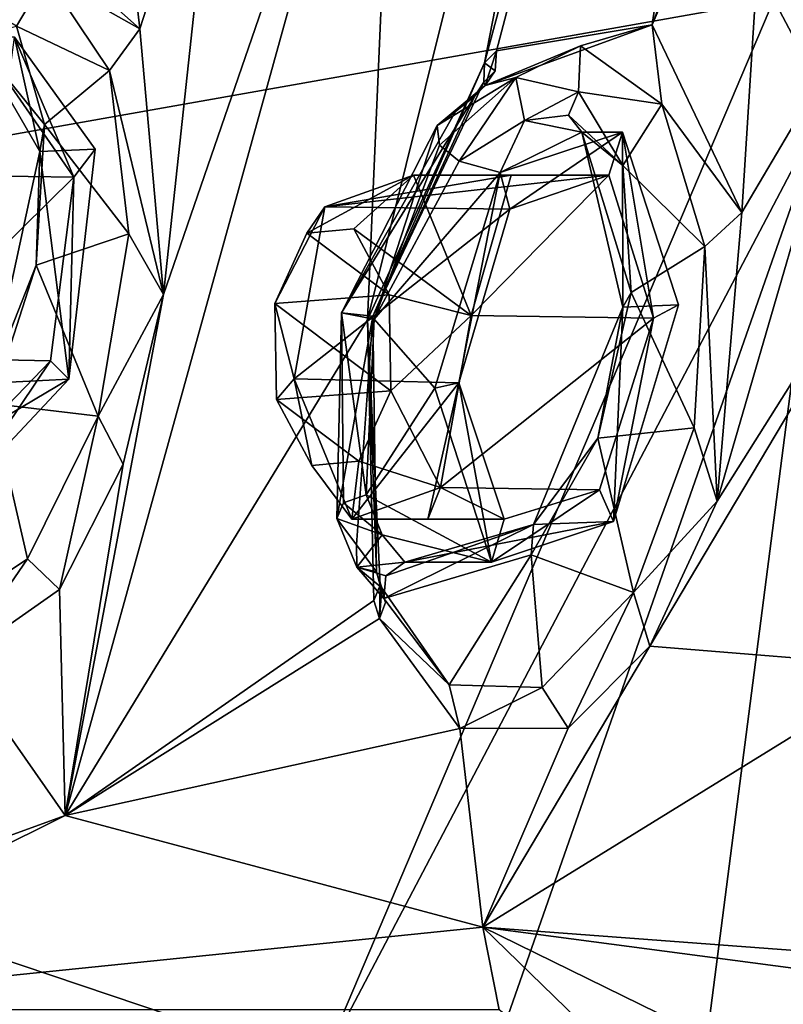
# Model space of a CAD drawing. Units: millimetres. Extents: x -128 to 55, y -55 to 199.
# Drawn here: x -68 to -61, y 73 to 81 of the extents above; entities that cross this region are included whole.
import ezdxf

# ---------------------------------------------------------------- set-up
doc = ezdxf.new("R2010")
doc.units = ezdxf.units.MM
doc.header["$LTSCALE"] = 65.185185
for name, color, linetype in [('1046', 7, 'CONTINUOUS'), ('1059', 7, 'CONTINUOUS'), ('1060', 7, 'CONTINUOUS'), ('1061', 7, 'CONTINUOUS'), ('1062', 7, 'CONTINUOUS'), ('1063', 7, 'CONTINUOUS'), ('25', 7, 'CONTINUOUS'), ('31', 7, 'CONTINUOUS'), ('477', 7, 'CONTINUOUS'), ('478', 7, 'CONTINUOUS'), ('486', 7, 'CONTINUOUS'), ('487', 7, 'CONTINUOUS'), ('488', 7, 'CONTINUOUS'), ('510', 7, 'CONTINUOUS'), ('511', 7, 'CONTINUOUS'), ('512', 7, 'CONTINUOUS'), ('513', 7, 'CONTINUOUS'), ('514', 7, 'CONTINUOUS'), ('515', 7, 'CONTINUOUS'), ('516', 7, 'CONTINUOUS'), ('517', 7, 'CONTINUOUS'), ('518', 7, 'CONTINUOUS'), ('519', 7, 'CONTINUOUS'), ('520', 7, 'CONTINUOUS'), ('521', 7, 'CONTINUOUS'), ('522', 7, 'CONTINUOUS'), ('629', 7, 'CONTINUOUS'), ('636', 7, 'CONTINUOUS'), ('7', 7, 'CONTINUOUS')]:
    doc.layers.add(name, color=color, linetype=linetype)

msp = doc.modelspace()

# ---------------------------------------------------------------- linework, layer by layer
at = {"layer": '1046', "linetype": 'Continuous'}
for points in [[(-68.0827, 80.7951, 199.6431), (-67.5127, 79.9731, 198.3595), (-69.1105, 79.9951, 197.4728), (-68.0827, 80.7951, 199.6431)], [(-67.5127, 79.9731, 198.3595), (-69.1105, 78.3951, 197.4728), (-69.1105, 79.9951, 197.4728), (-67.5127, 79.9731, 198.3595)], [(-67.5127, 79.9731, 198.3595), (-67.7166, 78.3676, 198.2775), (-69.1105, 78.3951, 197.4728), (-67.5127, 79.9731, 198.3595)], [(-67.7166, 78.3676, 198.2775), (-68.4622, 77.5951, 199.4286), (-69.1105, 78.3951, 197.4728), (-67.7166, 78.3676, 198.2775)]]:
    msp.add_3dface(points, dxfattribs=at)
at = {"layer": '1059', "linetype": 'Continuous'}
for points in [[(-65.4774, 79.4833, 190.0123), (-65.0642, 79.5201, 189.2795), (-64.7579, 78.9451, 188.7364), (-65.4774, 79.4833, 190.0123)], [(-65.756, 78.8668, 190.5062), (-65.4774, 79.4833, 190.0123), (-64.7579, 78.9451, 188.7364), (-65.756, 78.8668, 190.5062)], [(-64.742, 78.1063, 188.7082), (-65.756, 78.8668, 190.5062), (-64.7579, 78.9451, 188.7364), (-64.742, 78.1063, 188.7082)], [(-65.7401, 78.028, 190.478), (-65.756, 78.8668, 190.5062), (-64.742, 78.1063, 188.7082), (-65.7401, 78.028, 190.478)], [(-65.0206, 77.4897, 189.2021), (-65.7401, 78.028, 190.478), (-64.742, 78.1063, 188.7082), (-65.0206, 77.4897, 189.2021)], [(-65.4338, 77.4529, 189.9349), (-65.7401, 78.028, 190.478), (-65.0206, 77.4897, 189.2021), (-65.4338, 77.4529, 189.9349)]]:
    msp.add_3dface(points, dxfattribs=at)
at = {"layer": '1060', "linetype": 'Continuous'}
for points in [[(-65.0642, 79.5201, 189.2795), (-64.5446, 79.99, 189.3762), (-64.0394, 78.7644, 188.4804), (-65.0642, 79.5201, 189.2795)], [(-64.7579, 78.9451, 188.7364), (-65.0642, 79.5201, 189.2795), (-64.0394, 78.7644, 188.4804), (-64.7579, 78.9451, 188.7364)], [(-64.742, 78.1063, 188.7082), (-64.7579, 78.9451, 188.7364), (-64.0394, 78.7644, 188.4804), (-64.742, 78.1063, 188.7082)], [(-64.3082, 77.2609, 188.957), (-64.742, 78.1063, 188.7082), (-64.0394, 78.7644, 188.4804), (-64.3082, 77.2609, 188.957)], [(-65.0206, 77.4897, 189.2021), (-64.742, 78.1063, 188.7082), (-64.3082, 77.2609, 188.957), (-65.0206, 77.4897, 189.2021)], [(-65.4338, 77.4529, 189.9349), (-65.0206, 77.4897, 189.2021), (-65.0822, 76.983, 190.3295), (-65.4338, 77.4529, 189.9349)], [(-65.0822, 76.983, 190.3295), (-65.0206, 77.4897, 189.2021), (-64.3082, 77.2609, 188.957), (-65.0822, 76.983, 190.3295)]]:
    msp.add_3dface(points, dxfattribs=at)
at = {"layer": '1061', "linetype": 'Continuous'}
for points in [[(-64.5446, 79.99, 189.3762), (-63.6903, 79.99, 189.858), (-64.0394, 78.7644, 188.4804), (-64.5446, 79.99, 189.3762)], [(-62.8361, 79.99, 190.3396), (-62.4457, 78.7393, 189.3743), (-64.0394, 78.7644, 188.4804), (-62.8361, 79.99, 190.3396)], [(-62.8361, 79.99, 190.3396), (-64.0394, 78.7644, 188.4804), (-63.6903, 79.99, 189.858), (-62.8361, 79.99, 190.3396)], [(-62.4457, 78.7393, 189.3743), (-64.3082, 77.2609, 188.957), (-64.0394, 78.7644, 188.4804), (-62.4457, 78.7393, 189.3743)], [(-62.4457, 78.7393, 189.3743), (-62.9185, 77.2405, 189.7691), (-64.3082, 77.2609, 188.957), (-62.4457, 78.7393, 189.3743)], [(-65.0822, 76.983, 190.3295), (-64.3082, 77.2609, 188.957), (-64.4179, 76.983, 190.7042), (-65.0822, 76.983, 190.3295)], [(-63.7533, 76.9828, 191.0784), (-64.4179, 76.983, 190.7042), (-64.3082, 77.2609, 188.957), (-63.7533, 76.9828, 191.0784)], [(-62.9185, 77.2405, 189.7691), (-63.7533, 76.9828, 191.0784), (-64.3082, 77.2609, 188.957), (-62.9185, 77.2405, 189.7691)]]:
    msp.add_3dface(points, dxfattribs=at)
at = {"layer": '1062', "linetype": 'Continuous'}
for points in [[(-63.7031, 79.693, 191.6855), (-62.8361, 79.99, 190.3396), (-65.3186, 79.7122, 190.7487), (-63.7031, 79.693, 191.6855)], [(-62.8361, 79.99, 190.3396), (-63.6903, 79.99, 189.858), (-65.3186, 79.7122, 190.7487), (-62.8361, 79.99, 190.3396)], [(-63.6903, 79.99, 189.858), (-64.5446, 79.99, 189.3762), (-65.3186, 79.7122, 190.7487), (-63.6903, 79.99, 189.858)], [(-65.5874, 78.2087, 191.2253), (-63.7031, 79.693, 191.6855), (-65.3186, 79.7122, 190.7487), (-65.5874, 78.2087, 191.2253)], [(-64.1489, 78.1737, 192.029), (-63.7031, 79.693, 191.6855), (-65.5874, 78.2087, 191.2253), (-64.1489, 78.1737, 192.029)], [(-65.0822, 76.983, 190.3295), (-64.1489, 78.1737, 192.029), (-65.5874, 78.2087, 191.2253), (-65.0822, 76.983, 190.3295)], [(-64.1489, 78.1737, 192.029), (-65.0822, 76.983, 190.3295), (-64.4179, 76.983, 190.7042), (-64.1489, 78.1737, 192.029)], [(-63.7533, 76.9828, 191.0784), (-64.1489, 78.1737, 192.029), (-64.4179, 76.983, 190.7042), (-63.7533, 76.9828, 191.0784)]]:
    msp.add_3dface(points, dxfattribs=at)
at = {"layer": '1063', "linetype": 'Continuous'}
for points in [[(-64.5446, 79.99, 189.3762), (-65.4774, 79.4833, 190.0123), (-65.3186, 79.7122, 190.7487), (-64.5446, 79.99, 189.3762)], [(-65.0642, 79.5201, 189.2795), (-65.4774, 79.4833, 190.0123), (-64.5446, 79.99, 189.3762), (-65.0642, 79.5201, 189.2795)], [(-65.756, 78.8668, 190.5062), (-65.5874, 78.2087, 191.2253), (-65.3186, 79.7122, 190.7487), (-65.756, 78.8668, 190.5062)], [(-65.4774, 79.4833, 190.0123), (-65.756, 78.8668, 190.5062), (-65.3186, 79.7122, 190.7487), (-65.4774, 79.4833, 190.0123)], [(-65.756, 78.8668, 190.5062), (-65.7401, 78.028, 190.478), (-65.5874, 78.2087, 191.2253), (-65.756, 78.8668, 190.5062)], [(-65.7401, 78.028, 190.478), (-65.4338, 77.4529, 189.9349), (-65.5874, 78.2087, 191.2253), (-65.7401, 78.028, 190.478)], [(-65.4338, 77.4529, 189.9349), (-65.0822, 76.983, 190.3295), (-65.5874, 78.2087, 191.2253), (-65.4338, 77.4529, 189.9349)]]:
    msp.add_3dface(points, dxfattribs=at)
at = {"layer": '25', "linetype": 'Continuous'}
for points in [[(-60.9236, 80.6297, 242.264), (-55.179, 89.1348, 234.8902), (-61.3965, 81.5237, 242.0351), (-60.9236, 80.6297, 242.264)], [(-65.355, 72.2039, 246.9897), (-60.9236, 80.6297, 242.264), (-61.3965, 81.5237, 242.0351), (-65.355, 72.2039, 246.9897)], [(-66.4876, 64.7352, 249.1235), (-60.9236, 80.6297, 242.264), (-65.355, 72.2039, 246.9897), (-66.4876, 64.7352, 249.1235)]]:
    msp.add_3dface(points, dxfattribs=at)
at = {"layer": '31', "linetype": 'Continuous'}
for points in [[(-77.4186, 88.909, 229.4933), (-82.1208, 77.8537, 237.8315), (-61.3965, 81.5237, 242.0351), (-77.4186, 88.909, 229.4933)], [(-82.1208, 77.8537, 237.8315), (-65.355, 72.2039, 246.9897), (-61.3965, 81.5237, 242.0351), (-82.1208, 77.8537, 237.8315)], [(-82.1208, 77.8537, 237.8315), (-85.1009, 64.5542, 243.1161), (-65.355, 72.2039, 246.9897), (-82.1208, 77.8537, 237.8315)]]:
    msp.add_3dface(points, dxfattribs=at)
at = {"layer": '477', "linetype": 'Continuous'}
for points in [[(-69.237, 80.8551, 201.4258), (-69.1845, 81.0758, 201.7818), (-67.9388, 82.1636, 199.8121), (-69.237, 80.8551, 201.4258)], [(-68.5063, 81.7021, 200.3307), (-69.237, 80.8551, 201.4258), (-67.9388, 82.1636, 199.8121), (-68.5063, 81.7021, 200.3307)], [(-66.9356, 81.2667, 197.709), (-67.7542, 81.7296, 198.9587), (-67.9388, 82.1636, 199.8121), (-66.9356, 81.2667, 197.709)], [(-67.2007, 80.9027, 197.7026), (-67.7542, 81.7296, 198.9587), (-66.9356, 81.2667, 197.709), (-67.2007, 80.9027, 197.7026)], [(-66.7299, 78.9466, 196.6707), (-67.2007, 80.9027, 197.7026), (-66.9356, 81.2667, 197.709), (-66.7299, 78.9466, 196.6707)], [(-67.0319, 79.4763, 196.9856), (-67.2007, 80.9027, 197.7026), (-66.7299, 78.9466, 196.6707), (-67.0319, 79.4763, 196.9856)], [(-67.299, 77.8824, 197.0302), (-67.0319, 79.4763, 196.9856), (-66.7299, 78.9466, 196.6707), (-67.299, 77.8824, 197.0302)], [(-67.0808, 77.4637, 196.9022), (-67.299, 77.8824, 197.0302), (-66.7299, 78.9466, 196.6707), (-67.0808, 77.4637, 196.9022)], [(-67.9174, 76.6361, 197.8234), (-67.299, 77.8824, 197.0302), (-67.6373, 76.3704, 197.6252), (-67.9174, 76.6361, 197.8234)], [(-67.6373, 76.3704, 197.6252), (-67.299, 77.8824, 197.0302), (-67.0808, 77.4637, 196.9022), (-67.6373, 76.3704, 197.6252)], [(-68.6882, 76.1202, 199.0953), (-67.9174, 76.6361, 197.8234), (-68.5303, 75.7431, 199.0916), (-68.6882, 76.1202, 199.0953)], [(-68.5303, 75.7431, 199.0916), (-67.9174, 76.6361, 197.8234), (-67.6373, 76.3704, 197.6252), (-68.5303, 75.7431, 199.0916)]]:
    msp.add_3dface(points, dxfattribs=at)
at = {"layer": '478', "linetype": 'Continuous'}
for points in [[(-68.4791, 81.567, 199.4227), (-67.7542, 81.7296, 198.9587), (-68.0117, 81.291, 198.4024), (-68.4791, 81.567, 199.4227)], [(-67.7542, 81.7296, 198.9587), (-67.2007, 80.9027, 197.7026), (-68.0117, 81.291, 198.4024), (-67.7542, 81.7296, 198.9587)], [(-68.0117, 81.291, 198.4024), (-67.2007, 80.9027, 197.7026), (-67.7691, 80.4311, 197.5225), (-68.0117, 81.291, 198.4024)], [(-67.2007, 80.9027, 197.7026), (-67.0319, 79.4763, 196.9856), (-67.7691, 80.4311, 197.5225), (-67.2007, 80.9027, 197.7026)], [(-67.7691, 80.4311, 197.5225), (-67.0319, 79.4763, 196.9856), (-67.8418, 79.2037, 197.079), (-67.7691, 80.4311, 197.5225)], [(-67.0319, 79.4763, 196.9856), (-67.299, 77.8824, 197.0302), (-67.8418, 79.2037, 197.079), (-67.0319, 79.4763, 196.9856)], [(-67.8418, 79.2037, 197.079), (-67.299, 77.8824, 197.0302), (-68.2319, 77.9929, 197.2568), (-67.8418, 79.2037, 197.079)], [(-67.9174, 76.6361, 197.8234), (-68.6882, 76.1202, 199.0953), (-68.2319, 77.9929, 197.2568), (-67.9174, 76.6361, 197.8234)], [(-67.299, 77.8824, 197.0302), (-67.9174, 76.6361, 197.8234), (-68.2319, 77.9929, 197.2568), (-67.299, 77.8824, 197.0302)]]:
    msp.add_3dface(points, dxfattribs=at)
at = {"layer": '486', "linetype": 'Continuous'}
for points in [[(-68.0117, 81.291, 198.4024), (-67.7691, 80.4311, 197.5225), (-68.3878, 81.1951, 199.4711), (-68.0117, 81.291, 198.4024)], [(-68.3878, 81.1951, 199.4711), (-67.7691, 80.4311, 197.5225), (-67.8091, 80.1976, 197.8106), (-68.3878, 81.1951, 199.4711)], [(-67.7691, 80.4311, 197.5225), (-67.8418, 79.2037, 197.079), (-67.8091, 80.1976, 197.8106), (-67.7691, 80.4311, 197.5225)], [(-67.8091, 80.1976, 197.8106), (-67.8418, 79.2037, 197.079), (-68.2504, 78.1722, 197.5755), (-67.8091, 80.1976, 197.8106)], [(-67.8418, 79.2037, 197.079), (-68.2319, 77.9929, 197.2568), (-68.2504, 78.1722, 197.5755), (-67.8418, 79.2037, 197.079)]]:
    msp.add_3dface(points, dxfattribs=at)
at = {"layer": '487', "linetype": 'Continuous'}
for points in [[(-68.3878, 81.1951, 199.4711), (-67.8091, 80.1976, 197.8106), (-68.031, 81.1951, 199.6723), (-68.3878, 81.1951, 199.4711)], [(-68.031, 81.1951, 199.6723), (-67.8091, 80.1976, 197.8106), (-67.3265, 80.2157, 198.0949), (-68.031, 81.1951, 199.6723)], [(-67.8091, 80.1976, 197.8106), (-68.2504, 78.1722, 197.5755), (-67.5559, 78.206, 197.9446), (-67.8091, 80.1976, 197.8106)], [(-67.3265, 80.2157, 198.0949), (-67.8091, 80.1976, 197.8106), (-67.5559, 78.206, 197.9446), (-67.3265, 80.2157, 198.0949)], [(-68.2504, 78.1722, 197.5755), (-69.2604, 77.1951, 198.979), (-67.5559, 78.206, 197.9446), (-68.2504, 78.1722, 197.5755)], [(-67.5559, 78.206, 197.9446), (-69.2604, 77.1951, 198.979), (-68.5058, 77.1951, 199.4046), (-67.5559, 78.206, 197.9446)]]:
    msp.add_3dface(points, dxfattribs=at)
at = {"layer": '488', "linetype": 'Continuous'}
for points in [[(-68.0827, 80.7951, 199.6431), (-68.031, 81.1951, 199.6723), (-67.5127, 79.9731, 198.3595), (-68.0827, 80.7951, 199.6431)], [(-68.031, 81.1951, 199.6723), (-67.3265, 80.2157, 198.0949), (-67.5127, 79.9731, 198.3595), (-68.031, 81.1951, 199.6723)], [(-67.3265, 80.2157, 198.0949), (-67.5559, 78.206, 197.9446), (-67.5127, 79.9731, 198.3595), (-67.3265, 80.2157, 198.0949)], [(-67.5127, 79.9731, 198.3595), (-67.5559, 78.206, 197.9446), (-67.7166, 78.3676, 198.2775), (-67.5127, 79.9731, 198.3595)], [(-67.5559, 78.206, 197.9446), (-68.5058, 77.1951, 199.4046), (-67.7166, 78.3676, 198.2775), (-67.5559, 78.206, 197.9446)], [(-67.7166, 78.3676, 198.2775), (-68.5058, 77.1951, 199.4046), (-68.4622, 77.5951, 199.4286), (-67.7166, 78.3676, 198.2775)]]:
    msp.add_3dface(points, dxfattribs=at)
at = {"layer": '510', "linetype": 'Continuous'}
for points in [[(-63.9176, 80.7714, 191.9931), (-63.8196, 81.076, 192.2684), (-62.4601, 81.3021, 190.0969), (-63.9176, 80.7714, 191.9931)], [(-63.0835, 81.1183, 190.7146), (-63.9176, 80.7714, 191.9931), (-62.4601, 81.3021, 190.0969), (-63.0835, 81.1183, 190.7146)], [(-62.3731, 80.6091, 189.4166), (-63.0835, 81.1183, 190.7146), (-62.4601, 81.3021, 190.0969), (-62.3731, 80.6091, 189.4166)], [(-61.6764, 79.6642, 188.3831), (-62.3731, 80.6091, 189.4166), (-62.4601, 81.3021, 190.0969), (-61.6764, 79.6642, 188.3831)], [(-63.8298, 80.9005, 192.1426), (-63.8196, 81.076, 192.2684), (-63.9176, 80.7714, 191.9931), (-63.8298, 80.9005, 192.1426)], [(-61.999, 79.3649, 188.4786), (-62.3731, 80.6091, 189.4166), (-61.6764, 79.6642, 188.3831), (-61.999, 79.3649, 188.4786)], [(-61.8903, 77.1402, 188.0888), (-61.999, 79.3649, 188.4786), (-61.6764, 79.6642, 188.3831), (-61.8903, 77.1402, 188.0888)], [(-62.0907, 77.7825, 188.2237), (-61.999, 79.3649, 188.4786), (-61.8903, 77.1402, 188.0888), (-62.0907, 77.7825, 188.2237)], [(-62.6207, 76.3428, 188.7342), (-62.0907, 77.7825, 188.2237), (-61.8903, 77.1402, 188.0888), (-62.6207, 76.3428, 188.7342)], [(-62.4792, 75.8746, 188.7424), (-62.6207, 76.3428, 188.7342), (-61.8903, 77.1402, 188.0888), (-62.4792, 75.8746, 188.7424)], [(-64.8215, 76.3832, 192.3723), (-64.2324, 75.5355, 191.1939), (-64.8417, 76.1144, 192.6973), (-64.8215, 76.3832, 192.3723)], [(-64.7885, 76.256, 192.5431), (-64.8215, 76.3832, 192.3723), (-64.8417, 76.1144, 192.6973), (-64.7885, 76.256, 192.5431)], [(-63.4189, 75.5119, 189.8465), (-62.6207, 76.3428, 188.7342), (-63.1927, 75.1561, 189.7437), (-63.4189, 75.5119, 189.8465)], [(-63.1927, 75.1561, 189.7437), (-62.6207, 76.3428, 188.7342), (-62.4792, 75.8746, 188.7424), (-63.1927, 75.1561, 189.7437)], [(-64.8417, 76.1144, 192.6973), (-64.2324, 75.5355, 191.1939), (-64.1403, 75.1536, 191.3068), (-64.8417, 76.1144, 192.6973)], [(-64.2324, 75.5355, 191.1939), (-63.4189, 75.5119, 189.8465), (-64.1403, 75.1536, 191.3068), (-64.2324, 75.5355, 191.1939)], [(-64.1403, 75.1536, 191.3068), (-63.4189, 75.5119, 189.8465), (-63.1927, 75.1561, 189.7437), (-64.1403, 75.1536, 191.3068)]]:
    msp.add_3dface(points, dxfattribs=at)
at = {"layer": '511', "linetype": 'Continuous'}
for points in [[(-63.9176, 80.7714, 191.9931), (-63.0835, 81.1183, 190.7146), (-63.6494, 80.8438, 190.7925), (-63.9176, 80.7714, 191.9931)], [(-63.6494, 80.8438, 190.7925), (-63.0835, 81.1183, 190.7146), (-63.1028, 80.7162, 189.8891), (-63.6494, 80.8438, 190.7925)], [(-63.0835, 81.1183, 190.7146), (-62.3731, 80.6091, 189.4166), (-63.1028, 80.7162, 189.8891), (-63.0835, 81.1183, 190.7146)], [(-64.337, 80.422, 191.6829), (-63.9176, 80.7714, 191.9931), (-63.6494, 80.8438, 190.7925), (-64.337, 80.422, 191.6829)], [(-63.9176, 80.7714, 191.9931), (-64.337, 80.422, 191.6829), (-64.1785, 80.5459, 191.9012), (-63.9176, 80.7714, 191.9931)], [(-64.0108, 80.6781, 192.122), (-63.9176, 80.7714, 191.9931), (-64.1785, 80.5459, 191.9012), (-64.0108, 80.6781, 192.122)], [(-63.1028, 80.7162, 189.8891), (-62.3731, 80.6091, 189.4166), (-62.7149, 80.0744, 189.0097), (-63.1028, 80.7162, 189.8891)], [(-62.3731, 80.6091, 189.4166), (-61.999, 79.3649, 188.4786), (-62.7149, 80.0744, 189.0097), (-62.3731, 80.6091, 189.4166)], [(-62.7149, 80.0744, 189.0097), (-61.999, 79.3649, 188.4786), (-62.643, 78.9635, 188.4325), (-62.7149, 80.0744, 189.0097)], [(-61.999, 79.3649, 188.4786), (-62.0907, 77.7825, 188.2237), (-62.643, 78.9635, 188.4325), (-61.999, 79.3649, 188.4786)], [(-62.643, 78.9635, 188.4325), (-62.0907, 77.7825, 188.2237), (-62.9323, 77.6902, 188.3732), (-62.643, 78.9635, 188.4325)], [(-62.0907, 77.7825, 188.2237), (-62.6207, 76.3428, 188.7342), (-62.9323, 77.6902, 188.3732), (-62.0907, 77.7825, 188.2237)], [(-62.9323, 77.6902, 188.3732), (-62.6207, 76.3428, 188.7342), (-63.5156, 76.671, 188.8935), (-62.9323, 77.6902, 188.3732)], [(-65.213, 76.9903, 191.6941), (-65.0394, 76.5635, 191.2569), (-65.0417, 76.7583, 192.0783), (-65.213, 76.9903, 191.6941)], [(-65.0417, 76.7583, 192.0783), (-65.0394, 76.5635, 191.2569), (-64.8662, 76.5247, 192.4807), (-65.0417, 76.7583, 192.0783)], [(-63.5156, 76.671, 188.8935), (-64.2324, 75.5355, 191.1939), (-64.8033, 76.2906, 190.78), (-63.5156, 76.671, 188.8935)], [(-63.4189, 75.5119, 189.8465), (-64.2324, 75.5355, 191.1939), (-63.5156, 76.671, 188.8935), (-63.4189, 75.5119, 189.8465)], [(-62.6207, 76.3428, 188.7342), (-63.4189, 75.5119, 189.8465), (-63.5156, 76.671, 188.8935), (-62.6207, 76.3428, 188.7342)], [(-64.8033, 76.2906, 190.78), (-64.8215, 76.3832, 192.3723), (-65.0394, 76.5635, 191.2569), (-64.8033, 76.2906, 190.78)], [(-64.8662, 76.5247, 192.4807), (-65.0394, 76.5635, 191.2569), (-64.8215, 76.3832, 192.3723), (-64.8662, 76.5247, 192.4807)], [(-64.2324, 75.5355, 191.1939), (-64.8215, 76.3832, 192.3723), (-64.8033, 76.2906, 190.78), (-64.2324, 75.5355, 191.1939)]]:
    msp.add_3dface(points, dxfattribs=at)
at = {"layer": '512', "linetype": 'Continuous'}
for points in [[(-64.337, 80.422, 191.6829), (-63.6494, 80.8438, 190.7925), (-64.3174, 80.2502, 191.5437), (-64.337, 80.422, 191.6829)], [(-64.3174, 80.2502, 191.5437), (-63.6494, 80.8438, 190.7925), (-64.1443, 80.113, 191.5663), (-64.3174, 80.2502, 191.5437)], [(-64.1443, 80.113, 191.5663), (-63.6494, 80.8438, 190.7925), (-63.575, 80.4683, 190.8601), (-64.1443, 80.113, 191.5663)], [(-63.6494, 80.8438, 190.7925), (-63.1028, 80.7162, 189.8891), (-63.575, 80.4683, 190.8601), (-63.6494, 80.8438, 190.7925)], [(-63.575, 80.4683, 190.8601), (-63.1028, 80.7162, 189.8891), (-63.191, 80.5131, 189.9252), (-63.575, 80.4683, 190.8601)], [(-63.0741, 80.3659, 190.0484), (-63.575, 80.4683, 190.8601), (-63.191, 80.5131, 189.9252), (-63.0741, 80.3659, 190.0484)]]:
    msp.add_3dface(points, dxfattribs=at)
at = {"layer": '513', "linetype": 'Continuous'}
for points in [[(-64.337, 80.422, 191.6829), (-64.8892, 78.7301, 192.0891), (-65.173, 78.7874, 192.3287), (-64.337, 80.422, 191.6829)], [(-64.337, 80.422, 191.6829), (-64.3174, 80.2502, 191.5437), (-64.8892, 78.7301, 192.0891), (-64.337, 80.422, 191.6829)], [(-64.3174, 80.2502, 191.5437), (-64.1443, 80.113, 191.5663), (-64.8892, 78.7301, 192.0891), (-64.3174, 80.2502, 191.5437)], [(-65.1548, 77.1265, 191.544), (-65.213, 76.9903, 191.6941), (-65.173, 78.7874, 192.3287), (-65.1548, 77.1265, 191.544)], [(-64.9566, 77.1964, 191.5266), (-65.1548, 77.1265, 191.544), (-65.173, 78.7874, 192.3287), (-64.9566, 77.1964, 191.5266)], [(-64.8892, 78.7301, 192.0891), (-64.9566, 77.1964, 191.5266), (-65.173, 78.7874, 192.3287), (-64.8892, 78.7301, 192.0891)]]:
    msp.add_3dface(points, dxfattribs=at)
at = {"layer": '514', "linetype": 'Continuous'}
for points in [[(-64.0108, 80.6781, 192.122), (-64.1785, 80.5459, 191.9012), (-65.173, 78.7874, 192.3287), (-64.0108, 80.6781, 192.122)], [(-64.0108, 80.6781, 192.122), (-65.173, 78.7874, 192.3287), (-64.9005, 78.7587, 193.0924), (-64.0108, 80.6781, 192.122)], [(-64.1785, 80.5459, 191.9012), (-64.337, 80.422, 191.6829), (-65.173, 78.7874, 192.3287), (-64.1785, 80.5459, 191.9012)], [(-65.173, 78.7874, 192.3287), (-65.213, 76.9903, 191.6941), (-64.9005, 78.7587, 193.0924), (-65.173, 78.7874, 192.3287)], [(-65.213, 76.9903, 191.6941), (-65.0417, 76.7583, 192.0783), (-64.9005, 78.7587, 193.0924), (-65.213, 76.9903, 191.6941)], [(-65.0417, 76.7583, 192.0783), (-64.8662, 76.5247, 192.4807), (-64.9005, 78.7587, 193.0924), (-65.0417, 76.7583, 192.0783)]]:
    msp.add_3dface(points, dxfattribs=at)
at = {"layer": '515', "linetype": 'Continuous'}
for points in [[(-63.9251, 80.9706, 192.414), (-64.9005, 78.7587, 193.0924), (-64.9462, 78.7252, 193.5163), (-63.9251, 80.9706, 192.414)], [(-63.9306, 80.8028, 192.2785), (-64.9005, 78.7587, 193.0924), (-63.9251, 80.9706, 192.414), (-63.9306, 80.8028, 192.2785)], [(-64.0108, 80.6781, 192.122), (-64.9005, 78.7587, 193.0924), (-63.9306, 80.8028, 192.2785), (-64.0108, 80.6781, 192.122)], [(-64.9005, 78.7587, 193.0924), (-64.8662, 76.5247, 192.4807), (-64.9462, 78.7252, 193.5163), (-64.9005, 78.7587, 193.0924)], [(-64.8662, 76.5247, 192.4807), (-64.836, 76.4059, 192.6579), (-64.9462, 78.7252, 193.5163), (-64.8662, 76.5247, 192.4807)], [(-64.836, 76.4059, 192.6579), (-64.8921, 76.2736, 192.8191), (-64.9462, 78.7252, 193.5163), (-64.836, 76.4059, 192.6579)]]:
    msp.add_3dface(points, dxfattribs=at)
at = {"layer": '516', "linetype": 'Continuous'}
for points in [[(-63.8196, 81.076, 192.2684), (-63.8298, 80.9005, 192.1426), (-63.9251, 80.9706, 192.414), (-63.8196, 81.076, 192.2684)], [(-63.8298, 80.9005, 192.1426), (-63.9306, 80.8028, 192.2785), (-63.9251, 80.9706, 192.414), (-63.8298, 80.9005, 192.1426)], [(-63.8298, 80.9005, 192.1426), (-63.9176, 80.7714, 191.9931), (-63.9306, 80.8028, 192.2785), (-63.8298, 80.9005, 192.1426)], [(-63.9176, 80.7714, 191.9931), (-64.0108, 80.6781, 192.122), (-63.9306, 80.8028, 192.2785), (-63.9176, 80.7714, 191.9931)]]:
    msp.add_3dface(points, dxfattribs=at)
at = {"layer": '517', "linetype": 'Continuous'}
for points in [[(-64.7885, 76.256, 192.5431), (-64.8662, 76.5247, 192.4807), (-64.8215, 76.3832, 192.3723), (-64.7885, 76.256, 192.5431)], [(-64.8662, 76.5247, 192.4807), (-64.7885, 76.256, 192.5431), (-64.836, 76.4059, 192.6579), (-64.8662, 76.5247, 192.4807)], [(-64.8921, 76.2736, 192.8191), (-64.836, 76.4059, 192.6579), (-64.8417, 76.1144, 192.6973), (-64.8921, 76.2736, 192.8191)], [(-64.7885, 76.256, 192.5431), (-64.8417, 76.1144, 192.6973), (-64.836, 76.4059, 192.6579), (-64.7885, 76.256, 192.5431)]]:
    msp.add_3dface(points, dxfattribs=at)
at = {"layer": '518', "linetype": 'Continuous'}
for points in [[(-65.1548, 77.1265, 191.544), (-64.9566, 77.1964, 191.5266), (-64.8193, 76.8457, 191.1624), (-65.1548, 77.1265, 191.544)], [(-65.213, 76.9903, 191.6941), (-65.1548, 77.1265, 191.544), (-64.8193, 76.8457, 191.1624), (-65.213, 76.9903, 191.6941)], [(-65.0394, 76.5635, 191.2569), (-65.213, 76.9903, 191.6941), (-64.8193, 76.8457, 191.1624), (-65.0394, 76.5635, 191.2569)], [(-64.6186, 76.6071, 190.748), (-65.0394, 76.5635, 191.2569), (-64.8193, 76.8457, 191.1624), (-64.6186, 76.6071, 190.748)], [(-64.7847, 76.4883, 190.7078), (-65.0394, 76.5635, 191.2569), (-64.6186, 76.6071, 190.748), (-64.7847, 76.4883, 190.7078)], [(-64.8033, 76.2906, 190.78), (-65.0394, 76.5635, 191.2569), (-64.7847, 76.4883, 190.7078), (-64.8033, 76.2906, 190.78)]]:
    msp.add_3dface(points, dxfattribs=at)
at = {"layer": '519', "linetype": 'Continuous'}
for points in [[(-63.1028, 80.7162, 189.8891), (-62.7149, 80.0744, 189.0097), (-63.191, 80.5131, 189.9252), (-63.1028, 80.7162, 189.8891)], [(-62.7149, 80.0744, 189.0097), (-63.0741, 80.3659, 190.0484), (-63.191, 80.5131, 189.9252), (-62.7149, 80.0744, 189.0097)], [(-62.7149, 80.0744, 189.0097), (-62.643, 78.9635, 188.4325), (-63.0741, 80.3659, 190.0484), (-62.7149, 80.0744, 189.0097)], [(-63.0741, 80.3659, 190.0484), (-62.643, 78.9635, 188.4325), (-62.7142, 78.8367, 188.776), (-63.0741, 80.3659, 190.0484)], [(-62.643, 78.9635, 188.4325), (-62.9323, 77.6902, 188.3732), (-62.7142, 78.8367, 188.776), (-62.643, 78.9635, 188.4325)], [(-62.7142, 78.8367, 188.776), (-62.9323, 77.6902, 188.3732), (-63.4955, 76.9375, 189.1437), (-62.7142, 78.8367, 188.776)], [(-62.9323, 77.6902, 188.3732), (-63.5156, 76.671, 188.8935), (-63.4955, 76.9375, 189.1437), (-62.9323, 77.6902, 188.3732)], [(-63.5156, 76.671, 188.8935), (-64.8033, 76.2906, 190.78), (-63.4955, 76.9375, 189.1437), (-63.5156, 76.671, 188.8935)], [(-64.8033, 76.2906, 190.78), (-64.7847, 76.4883, 190.7078), (-63.4955, 76.9375, 189.1437), (-64.8033, 76.2906, 190.78)], [(-64.7847, 76.4883, 190.7078), (-64.6186, 76.6071, 190.748), (-63.4955, 76.9375, 189.1437), (-64.7847, 76.4883, 190.7078)]]:
    msp.add_3dface(points, dxfattribs=at)
at = {"layer": '520', "linetype": 'Continuous'}
for points in [[(-63.0741, 80.3659, 190.0484), (-62.7142, 78.8367, 188.776), (-62.7173, 80.3659, 190.2496), (-63.0741, 80.3659, 190.0484)], [(-62.7173, 80.3659, 190.2496), (-62.7142, 78.8367, 188.776), (-62.2283, 78.8572, 189.0544), (-62.7173, 80.3659, 190.2496)], [(-62.7142, 78.8367, 188.776), (-63.4955, 76.9375, 189.1437), (-62.7958, 76.9625, 189.5037), (-62.7142, 78.8367, 188.776)], [(-62.2283, 78.8572, 189.0544), (-62.7142, 78.8367, 188.776), (-62.7958, 76.9625, 189.5037), (-62.2283, 78.8572, 189.0544)], [(-63.4955, 76.9375, 189.1437), (-64.6186, 76.6071, 190.748), (-62.7958, 76.9625, 189.5037), (-63.4955, 76.9375, 189.1437)], [(-62.7958, 76.9625, 189.5037), (-64.6186, 76.6071, 190.748), (-63.864, 76.6071, 191.1735), (-62.7958, 76.9625, 189.5037)]]:
    msp.add_3dface(points, dxfattribs=at)
at = {"layer": '521', "linetype": 'Continuous'}
for points in [[(-63.7877, 80.0135, 191.9141), (-62.7173, 80.3659, 190.2496), (-63.7031, 79.693, 191.6855), (-63.7877, 80.0135, 191.9141)], [(-62.7173, 80.3659, 190.2496), (-62.8361, 79.99, 190.3396), (-63.7031, 79.693, 191.6855), (-62.7173, 80.3659, 190.2496)], [(-62.8361, 79.99, 190.3396), (-62.7173, 80.3659, 190.2496), (-62.4457, 78.7393, 189.3743), (-62.8361, 79.99, 190.3396)], [(-62.7173, 80.3659, 190.2496), (-62.2283, 78.8572, 189.0544), (-62.4457, 78.7393, 189.3743), (-62.7173, 80.3659, 190.2496)], [(-64.3583, 78.1292, 192.3686), (-63.7877, 80.0135, 191.9141), (-64.1489, 78.1737, 192.029), (-64.3583, 78.1292, 192.3686)], [(-64.1489, 78.1737, 192.029), (-63.7877, 80.0135, 191.9141), (-63.7031, 79.693, 191.6855), (-64.1489, 78.1737, 192.029)], [(-62.2283, 78.8572, 189.0544), (-62.7958, 76.9625, 189.5037), (-62.4457, 78.7393, 189.3743), (-62.2283, 78.8572, 189.0544)], [(-62.4457, 78.7393, 189.3743), (-62.7958, 76.9625, 189.5037), (-62.9185, 77.2405, 189.7691), (-62.4457, 78.7393, 189.3743)], [(-63.864, 76.6071, 191.1735), (-64.3583, 78.1292, 192.3686), (-64.1489, 78.1737, 192.029), (-63.864, 76.6071, 191.1735)], [(-63.7533, 76.9828, 191.0784), (-63.864, 76.6071, 191.1735), (-64.1489, 78.1737, 192.029), (-63.7533, 76.9828, 191.0784)], [(-62.7958, 76.9625, 189.5037), (-63.864, 76.6071, 191.1735), (-62.9185, 77.2405, 189.7691), (-62.7958, 76.9625, 189.5037)], [(-62.9185, 77.2405, 189.7691), (-63.864, 76.6071, 191.1735), (-63.7533, 76.9828, 191.0784), (-62.9185, 77.2405, 189.7691)]]:
    msp.add_3dface(points, dxfattribs=at)
at = {"layer": '522', "linetype": 'Continuous'}
for points in [[(-64.1443, 80.113, 191.5663), (-63.575, 80.4683, 190.8601), (-63.7877, 80.0135, 191.9141), (-64.1443, 80.113, 191.5663)], [(-63.575, 80.4683, 190.8601), (-63.0741, 80.3659, 190.0484), (-63.7877, 80.0135, 191.9141), (-63.575, 80.4683, 190.8601)], [(-63.0741, 80.3659, 190.0484), (-62.7173, 80.3659, 190.2496), (-63.7877, 80.0135, 191.9141), (-63.0741, 80.3659, 190.0484)], [(-64.8892, 78.7301, 192.0891), (-64.1443, 80.113, 191.5663), (-63.7877, 80.0135, 191.9141), (-64.8892, 78.7301, 192.0891)], [(-64.8892, 78.7301, 192.0891), (-63.7877, 80.0135, 191.9141), (-64.3583, 78.1292, 192.3686), (-64.8892, 78.7301, 192.0891)], [(-64.9566, 77.1964, 191.5266), (-64.8892, 78.7301, 192.0891), (-64.3583, 78.1292, 192.3686), (-64.9566, 77.1964, 191.5266)], [(-63.864, 76.6071, 191.1735), (-64.9566, 77.1964, 191.5266), (-64.3583, 78.1292, 192.3686), (-63.864, 76.6071, 191.1735)], [(-64.8193, 76.8457, 191.1624), (-64.9566, 77.1964, 191.5266), (-63.864, 76.6071, 191.1735), (-64.8193, 76.8457, 191.1624)], [(-64.6186, 76.6071, 190.748), (-64.8193, 76.8457, 191.1624), (-63.864, 76.6071, 191.1735), (-64.6186, 76.6071, 190.748)]]:
    msp.add_3dface(points, dxfattribs=at)
at = {"layer": '629', "linetype": 'Continuous'}
for points in [[(-69.1845, 81.0758, 201.7818), (-68.1753, 92.4294, 204.4518), (-67.9388, 82.1636, 199.8121), (-69.1845, 81.0758, 201.7818)], [(-62.2438, 89.5855, 192.5842), (-60.8487, 92.3708, 191.4598), (-63.9251, 80.9706, 192.414), (-62.2438, 89.5855, 192.5842)], [(-63.9251, 80.9706, 192.414), (-60.8487, 92.3708, 191.4598), (-63.8196, 81.076, 192.2684), (-63.9251, 80.9706, 192.414)], [(-63.8196, 81.076, 192.2684), (-60.8487, 92.3708, 191.4598), (-62.4601, 81.3021, 190.0969), (-63.8196, 81.076, 192.2684)], [(-62.4601, 81.3021, 190.0969), (-60.8487, 92.3708, 191.4598), (-60.3975, 86.8072, 188.5706), (-62.4601, 81.3021, 190.0969)], [(-64.6775, 84.9002, 194.9365), (-62.2438, 89.5855, 192.5842), (-64.9462, 78.7252, 193.5163), (-64.6775, 84.9002, 194.9365)], [(-62.2438, 89.5855, 192.5842), (-63.9251, 80.9706, 192.414), (-64.9462, 78.7252, 193.5163), (-62.2438, 89.5855, 192.5842)], [(-62.4601, 81.3021, 190.0969), (-60.3975, 86.8072, 188.5706), (-61.4186, 83.7303, 189.1576), (-62.4601, 81.3021, 190.0969)], [(-66.9356, 81.2667, 197.709), (-67.9388, 82.1636, 199.8121), (-67.3446, 84.9002, 199.6661), (-66.9356, 81.2667, 197.709)], [(-66.7299, 78.9466, 196.6707), (-64.6775, 84.9002, 194.9365), (-67.5878, 74.3943, 197.088), (-66.7299, 78.9466, 196.6707)], [(-64.6775, 84.9002, 194.9365), (-64.9462, 78.7252, 193.5163), (-67.5878, 74.3943, 197.088), (-64.6775, 84.9002, 194.9365)], [(-66.9356, 81.2667, 197.709), (-67.3446, 84.9002, 199.6661), (-66.2478, 83.4015, 197.1678), (-66.9356, 81.2667, 197.709)], [(-66.7299, 78.9466, 196.6707), (-66.2478, 83.4015, 197.1678), (-64.6775, 84.9002, 194.9365), (-66.7299, 78.9466, 196.6707)], [(-61.6764, 79.6642, 188.3831), (-62.4601, 81.3021, 190.0969), (-61.4186, 83.7303, 189.1576), (-61.6764, 79.6642, 188.3831)], [(-61.6764, 79.6642, 188.3831), (-61.4186, 83.7303, 189.1576), (-60.6539, 81.3935, 187.2484), (-61.6764, 79.6642, 188.3831)], [(-66.7299, 78.9466, 196.6707), (-66.9356, 81.2667, 197.709), (-66.2478, 83.4015, 197.1678), (-66.7299, 78.9466, 196.6707)], [(-62.4792, 75.8746, 188.7424), (-61.8903, 77.1402, 188.0888), (-58.9123, 81.8733, 184.7133), (-62.4792, 75.8746, 188.7424)], [(-62.4792, 75.8746, 188.7424), (-58.9123, 81.8733, 184.7133), (-60.2512, 75.6928, 185.1908), (-62.4792, 75.8746, 188.7424)], [(-61.8903, 77.1402, 188.0888), (-60.6539, 81.3935, 187.2484), (-58.9123, 81.8733, 184.7133), (-61.8903, 77.1402, 188.0888)], [(-61.8903, 77.1402, 188.0888), (-61.6764, 79.6642, 188.3831), (-60.6539, 81.3935, 187.2484), (-61.8903, 77.1402, 188.0888)], [(-67.0808, 77.4637, 196.9022), (-66.7299, 78.9466, 196.6707), (-67.5878, 74.3943, 197.088), (-67.0808, 77.4637, 196.9022)], [(-64.9462, 78.7252, 193.5163), (-64.8921, 76.2736, 192.8191), (-67.5878, 74.3943, 197.088), (-64.9462, 78.7252, 193.5163)], [(-67.6373, 76.3704, 197.6252), (-67.0808, 77.4637, 196.9022), (-67.5878, 74.3943, 197.088), (-67.6373, 76.3704, 197.6252)], [(-68.5303, 75.7431, 199.0916), (-67.6373, 76.3704, 197.6252), (-67.5878, 74.3943, 197.088), (-68.5303, 75.7431, 199.0916)], [(-64.8921, 76.2736, 192.8191), (-64.8417, 76.1144, 192.6973), (-67.5878, 74.3943, 197.088), (-64.8921, 76.2736, 192.8191)], [(-64.8417, 76.1144, 192.6973), (-64.1403, 75.1536, 191.3068), (-67.5878, 74.3943, 197.088), (-64.8417, 76.1144, 192.6973)], [(-63.1927, 75.1561, 189.7437), (-62.4792, 75.8746, 188.7424), (-63.9387, 73.4187, 190.6171), (-63.1927, 75.1561, 189.7437)], [(-62.4792, 75.8746, 188.7424), (-60.2512, 75.6928, 185.1908), (-63.9387, 73.4187, 190.6171), (-62.4792, 75.8746, 188.7424)], [(-71.1559, 73.0974, 203.4153), (-68.5303, 75.7431, 199.0916), (-67.5878, 74.3943, 197.088), (-71.1559, 73.0974, 203.4153)], [(-60.2512, 75.6928, 185.1908), (-60.6277, 73.1721, 185.2572), (-63.9387, 73.4187, 190.6171), (-60.2512, 75.6928, 185.1908)], [(-67.5878, 74.3943, 197.088), (-64.1403, 75.1536, 191.3068), (-63.9387, 73.4187, 190.6171), (-67.5878, 74.3943, 197.088)], [(-64.1403, 75.1536, 191.3068), (-63.1927, 75.1561, 189.7437), (-63.9387, 73.4187, 190.6171), (-64.1403, 75.1536, 191.3068)], [(-60.6079, 72.9778, 185.1896), (-60.1141, 71.543, 184.1673), (-63.9387, 73.4187, 190.6171), (-60.6079, 72.9778, 185.1896)], [(-63.9387, 73.4187, 190.6171), (-60.1141, 71.543, 184.1673), (-60.5066, 70.0831, 184.5312), (-63.9387, 73.4187, 190.6171)], [(-60.6277, 73.1721, 185.2572), (-60.6079, 72.9778, 185.1896), (-63.9387, 73.4187, 190.6171), (-60.6277, 73.1721, 185.2572)]]:
    msp.add_3dface(points, dxfattribs=at)
at = {"layer": '636', "linetype": 'Continuous'}
for points in [[(-71.1559, 73.0974, 203.4153), (-67.5878, 74.3943, 197.088), (-71.0001, 72.6954, 202.9081), (-71.1559, 73.0974, 203.4153)], [(-67.5878, 74.3943, 197.088), (-63.9387, 73.4187, 190.6171), (-71.0001, 72.6954, 202.9081), (-67.5878, 74.3943, 197.088)], [(-63.9387, 73.4187, 190.6171), (-63.7953, 72.6958, 190.132), (-71.0001, 72.6954, 202.9081), (-63.9387, 73.4187, 190.6171)], [(-63.9387, 73.4187, 190.6171), (-60.5066, 70.0831, 184.5312), (-63.7953, 72.6958, 190.132), (-63.9387, 73.4187, 190.6171)]]:
    msp.add_3dface(points, dxfattribs=at)
at = {"layer": '7', "linetype": 'Continuous'}
for points in [[(-66.4876, 64.7352, 249.1235), (-64.8649, 50.1042, 247.205), (-60.9236, 80.6297, 242.264), (-66.4876, 64.7352, 249.1235)], [(-64.8649, 50.1042, 247.205), (-56.2213, 50.1034, 236.5011), (-60.9236, 80.6297, 242.264), (-64.8649, 50.1042, 247.205)]]:
    msp.add_3dface(points, dxfattribs=at)

doc.saveas('drawing.dxf')
